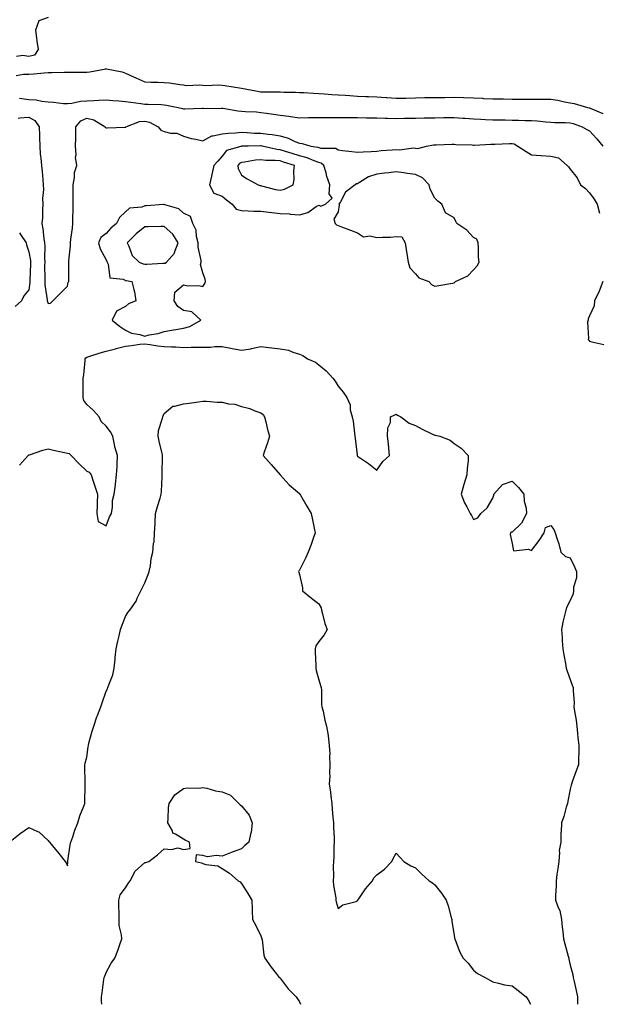
# Model space of a CAD drawing. Units: inches. Extents: x 902483 to 905123, y 7258298 to 7260938.
# Drawn here: x 904363 to 904663, y 7258298 to 7258807 of the extents above; entities that cross this region are included whole.
import ezdxf

# ---------------------------------------------------------------- set-up
doc = ezdxf.new("R2010")
doc.units = ezdxf.units.IN
doc.header["$MEASUREMENT"] = 0
doc.layers.add('Contour_90247258', color=7, linetype='Continuous', true_color=0x8d9ce9)

msp = doc.modelspace()

# ---------------------------------------------------------------- linework, layer by layer
at = {"layer": 'Contour_90247258'}
for points in [[(904378.05, 7258808.38, 3294), (904373.3, 7258806.68, 3294), (904371.5, 7258801.92, 3294), (904372.1, 7258797.87, 3294), (904372.27, 7258796.14, 3294), (904372.97, 7258791.92, 3294), (904370.92, 7258789.05, 3294), (904368.05, 7258788.27, 3294), (904364.91, 7258788.78, 3294), (904361.65, 7258788.33, 3294)], [(904361.45, 7258778.52, 3294), (904365.35, 7258779.21, 3294), (904368.05, 7258779.19, 3294), (904370.6, 7258779.36, 3294), (904375.95, 7258779.82, 3294), (904378.05, 7258779.98, 3294), (904379.97, 7258780.01, 3294), (904386.31, 7258780.18, 3294), (904388.05, 7258780.21, 3294), (904389.8, 7258780.17, 3294), (904396.29, 7258780.16, 3294), (904398.05, 7258780.12, 3294), (904399.64, 7258780.34, 3294), (904407.94, 7258781.92, 3294), (904407.99, 7258781.99, 3294), (904408.05, 7258781.98, 3294), (904408.17, 7258781.92, 3294), (904416.39, 7258780.26, 3294), (904418.05, 7258779.57, 3294), (904422.28, 7258777.69, 3294), (904423.34, 7258777.21, 3294), (904428.05, 7258775.2, 3294), (904431.15, 7258775.02, 3294), (904434.92, 7258775.05, 3294), (904438.05, 7258774.89, 3294), (904440.8, 7258774.66, 3294), (904446.25, 7258773.72, 3294), (904448.05, 7258773.55, 3294), (904449.46, 7258773.34, 3294), (904456.34, 7258773.63, 3294), (904458.05, 7258773.44, 3294), (904459.48, 7258773.36, 3294), (904466.43, 7258773.54, 3294), (904468.05, 7258773.45, 3294), (904469.39, 7258773.26, 3294), (904478.05, 7258771.92, 3294), (904486.39, 7258770.26, 3294), (904488.05, 7258770.08, 3294), (904489.95, 7258770.02, 3294), (904496.19, 7258770.06, 3294), (904498.05, 7258769.99, 3294), (904500.06, 7258769.91, 3294), (904505.96, 7258769.83, 3294), (904508.05, 7258769.74, 3294), (904510.36, 7258769.61, 3294), (904515.38, 7258769.25, 3294), (904518.05, 7258769.11, 3294), (904521.04, 7258768.93, 3294), (904524.73, 7258768.6, 3294), (904528.05, 7258768.42, 3294), (904531.75, 7258768.22, 3294), (904534.15, 7258768.02, 3294), (904538.05, 7258767.83, 3294), (904542.32, 7258767.65, 3294), (904543.7, 7258767.56, 3294), (904548.05, 7258767.4, 3294), (904552.88, 7258767.1, 3294), (904553.22, 7258767.09, 3294), (904558.05, 7258766.75, 3294), (904562.93, 7258766.8, 3294), (904563.17, 7258766.8, 3294), (904568.05, 7258766.86, 3294), (904572.97, 7258767, 3294), (904573.13, 7258767, 3294), (904578.05, 7258767.13, 3294), (904582.82, 7258767.15, 3294), (904583.28, 7258767.15, 3294), (904588.05, 7258767.16, 3294), (904592.96, 7258767.02, 3294), (904593.14, 7258767.02, 3294), (904598.05, 7258766.85, 3294), (904602.77, 7258766.64, 3294), (904603.36, 7258766.61, 3294), (904608.05, 7258766.4, 3294), (904612.46, 7258766.33, 3294), (904613.66, 7258766.3, 3294), (904618.05, 7258766.25, 3294), (904622.34, 7258766.21, 3294), (904623.81, 7258766.16, 3294), (904628.05, 7258766.13, 3294), (904632.31, 7258766.19, 3294), (904633.77, 7258766.2, 3294), (904638.05, 7258766.26, 3294), (904641.78, 7258765.64, 3294), (904645.14, 7258764.83, 3294), (904648.05, 7258764.28, 3294), (904650.11, 7258763.98, 3294), (904657.11, 7258761.92, 3294), (904657.89, 7258761.76, 3294), (904658.05, 7258761.71, 3294), (904658.47, 7258761.49, 3294), (904664.98, 7258758.84, 3294)], [(904363.26, 7258766.71, 3295), (904368.05, 7258766.08, 3295), (904371.91, 7258765.78, 3295), (904374.8, 7258765.16, 3295), (904378.05, 7258764.84, 3295), (904380.8, 7258764.67, 3295), (904385.95, 7258764.02, 3295), (904388.05, 7258763.88, 3295), (904390.24, 7258764.11, 3295), (904394.87, 7258765.09, 3295), (904398.05, 7258765.36, 3295), (904401.67, 7258765.54, 3295), (904404.29, 7258765.68, 3295), (904408.05, 7258765.88, 3295), (904411.58, 7258765.45, 3295), (904414.58, 7258765.39, 3295), (904418.05, 7258765.04, 3295), (904420.79, 7258764.66, 3295), (904426.08, 7258763.89, 3295), (904428.05, 7258763.62, 3295), (904429.72, 7258763.59, 3295), (904436.6, 7258763.37, 3295), (904438.05, 7258763.35, 3295), (904439.31, 7258763.18, 3295), (904445.27, 7258761.92, 3295), (904447.48, 7258761.35, 3295), (904448.05, 7258761.29, 3295), (904448.76, 7258761.22, 3295), (904457.66, 7258761.54, 3295), (904458.05, 7258761.48, 3295), (904458.5, 7258761.46, 3295), (904467.7, 7258761.57, 3295), (904468.05, 7258761.56, 3295), (904468.44, 7258761.53, 3295), (904476.23, 7258760.09, 3295), (904478.05, 7258760.01, 3295), (904480.16, 7258759.8, 3295), (904485.76, 7258759.63, 3295), (904488.05, 7258759.38, 3295), (904491.01, 7258758.96, 3295), (904494.64, 7258758.51, 3295), (904498.05, 7258758.01, 3295), (904502.58, 7258757.39, 3295), (904503.44, 7258757.31, 3295), (904508.05, 7258756.61, 3295), (904512.79, 7258756.66, 3295), (904513.27, 7258756.7, 3295), (904518.05, 7258756.74, 3295), (904522.87, 7258756.73, 3295), (904523.22, 7258756.74, 3295), (904532.87, 7258756.74, 3295), (904533.22, 7258756.75, 3295), (904538.05, 7258756.74, 3295), (904542.76, 7258756.63, 3295), (904543.35, 7258756.62, 3295), (904548.05, 7258756.5, 3295), (904552.42, 7258756.3, 3295), (904553.61, 7258756.36, 3295), (904558.05, 7258756.19, 3295), (904562.42, 7258756.3, 3295), (904563.63, 7258756.33, 3295), (904568.05, 7258756.44, 3295), (904572.65, 7258756.52, 3295), (904573.45, 7258756.52, 3295), (904578.05, 7258756.61, 3295), (904582.81, 7258756.68, 3295), (904583.28, 7258756.69, 3295), (904588.05, 7258756.76, 3295), (904592.56, 7258756.43, 3295), (904593.63, 7258756.34, 3295), (904598.05, 7258756.01, 3295), (904601.96, 7258755.83, 3295), (904604.26, 7258755.72, 3295), (904608.05, 7258755.52, 3295), (904611.6, 7258755.47, 3295), (904614.51, 7258755.46, 3295), (904618.05, 7258755.41, 3295), (904621.43, 7258755.3, 3295), (904624.77, 7258755.2, 3295), (904628.05, 7258755.09, 3295), (904631.09, 7258754.96, 3295), (904635.51, 7258754.46, 3295), (904638.05, 7258754.33, 3295), (904640.23, 7258754.1, 3295), (904645.76, 7258754.21, 3295), (904648.05, 7258754.02, 3295), (904649.71, 7258753.59, 3295), (904654.34, 7258751.92, 3295), (904656.68, 7258750.55, 3295), (904658.05, 7258749.81, 3295), (904661.88, 7258745.75, 3295), (904665.07, 7258741.92, 3295)], [(904362.57, 7258756.44, 3296), (904363.34, 7258756.63, 3296), (904368.05, 7258756.83, 3296), (904371.24, 7258755.11, 3296), (904373.47, 7258751.92, 3296), (904373.55, 7258747.43, 3296), (904373.58, 7258746.38, 3296), (904373.67, 7258741.92, 3296), (904373.91, 7258737.79, 3296), (904374.28, 7258735.69, 3296), (904374.55, 7258731.92, 3296), (904374.88, 7258728.75, 3296), (904375.24, 7258724.72, 3296), (904375.53, 7258721.92, 3296), (904375.69, 7258719.56, 3296), (904375.17, 7258714.8, 3296), (904375.32, 7258711.92, 3296), (904375.07, 7258708.93, 3296), (904375.11, 7258704.87, 3296), (904374.81, 7258701.92, 3296), (904375.33, 7258699.2, 3296), (904375.84, 7258694.13, 3296), (904376.2, 7258691.92, 3296), (904376.35, 7258690.22, 3296), (904376.12, 7258683.84, 3296), (904376.25, 7258681.92, 3296), (904376.24, 7258680.11, 3296), (904376.39, 7258673.58, 3296), (904376.38, 7258671.92, 3296), (904376.38, 7258670.25, 3296), (904377.61, 7258662.36, 3296), (904377.62, 7258661.92, 3296), (904377.66, 7258661.53, 3296), (904378.05, 7258660.56, 3296), (904379.23, 7258660.75, 3296), (904380.43, 7258661.92, 3296), (904384.25, 7258665.72, 3296), (904388.05, 7258669.47, 3296), (904388.48, 7258671.49, 3296), (904388.67, 7258671.92, 3296), (904388.72, 7258672.59, 3296), (904388.71, 7258681.26, 3296), (904388.77, 7258681.92, 3296), (904388.77, 7258682.64, 3296), (904389.63, 7258690.34, 3296), (904389.63, 7258691.92, 3296), (904389.84, 7258693.72, 3296), (904390.57, 7258699.4, 3296), (904390.86, 7258701.92, 3296), (904390.82, 7258704.69, 3296), (904391.04, 7258708.92, 3296), (904391.01, 7258711.92, 3296), (904391, 7258714.87, 3296), (904391.07, 7258718.9, 3296), (904391.05, 7258721.92, 3296), (904391.75, 7258725.61, 3296), (904391.63, 7258728.35, 3296), (904392.83, 7258731.92, 3296), (904392.28, 7258736.16, 3296), (904392.57, 7258737.4, 3296), (904392.26, 7258741.92, 3296), (904392.31, 7258746.18, 3296), (904392.31, 7258747.66, 3296), (904392.36, 7258751.92, 3296), (904395.04, 7258754.93, 3296), (904398.05, 7258756.3, 3296), (904401.67, 7258755.54, 3296), (904407.63, 7258751.92, 3296), (904407.75, 7258751.62, 3296), (904408.05, 7258751.38, 3296), (904408.54, 7258751.43, 3296), (904417.86, 7258751.73, 3296), (904418.05, 7258751.75, 3296), (904418.17, 7258751.8, 3296), (904418.28, 7258751.92, 3296), (904425.32, 7258754.64, 3296), (904428.05, 7258754.88, 3296), (904430.46, 7258754.32, 3296), (904434.96, 7258751.92, 3296), (904436.34, 7258750.21, 3296), (904438.05, 7258749.45, 3296), (904441.3, 7258748.67, 3296), (904444.69, 7258748.56, 3296), (904448.05, 7258747.15, 3296), (904451.96, 7258745.83, 3296), (904454.37, 7258745.59, 3296), (904458.05, 7258744.73, 3296), (904462.76, 7258747.21, 3296), (904463.3, 7258747.17, 3296), (904468.05, 7258748.25, 3296), (904471.33, 7258748.65, 3296), (904474.9, 7258748.77, 3296), (904478.05, 7258749.1, 3296), (904480.96, 7258749.01, 3296), (904484.82, 7258748.69, 3296), (904488.05, 7258748.61, 3296), (904491.94, 7258748.03, 3296), (904494.01, 7258747.88, 3296), (904498.05, 7258747.16, 3296), (904502.22, 7258746.09, 3296), (904505.6, 7258744.36, 3296), (904508.05, 7258743.41, 3296), (904509.41, 7258743.29, 3296), (904513.91, 7258741.92, 3296), (904517.53, 7258741.39, 3296), (904518.05, 7258741.22, 3296), (904519.05, 7258740.92, 3296), (904526.92, 7258740.79, 3296), (904528.05, 7258740, 3296), (904530.26, 7258739.7, 3296), (904535.23, 7258739.1, 3296), (904538.05, 7258738.73, 3296), (904540.94, 7258739.03, 3296), (904545.19, 7258739.06, 3296), (904548.05, 7258739.31, 3296), (904550.35, 7258739.63, 3296), (904556.06, 7258739.94, 3296), (904558.05, 7258740.16, 3296), (904559.89, 7258740.08, 3296), (904567.08, 7258740.95, 3296), (904568.05, 7258740.88, 3296), (904569.25, 7258740.73, 3296), (904573.84, 7258741.92, 3296), (904577.44, 7258742.53, 3296), (904578.05, 7258742.56, 3296), (904578.72, 7258742.59, 3296), (904587.09, 7258742.88, 3296), (904588.05, 7258742.91, 3296), (904588.96, 7258742.84, 3296), (904597.46, 7258742.51, 3296), (904598.05, 7258742.46, 3296), (904598.59, 7258742.46, 3296), (904607, 7258742.96, 3296), (904608.05, 7258742.96, 3296), (904609.11, 7258742.98, 3296), (904616.67, 7258743.31, 3296), (904618.05, 7258743.33, 3296), (904619.18, 7258743.04, 3296), (904621.12, 7258741.92, 3296), (904625.32, 7258739.19, 3296), (904628.05, 7258737.4, 3296), (904632.95, 7258737.02, 3296), (904633.13, 7258737, 3296), (904638.05, 7258736.65, 3296), (904642.05, 7258735.92, 3296), (904646.63, 7258731.92, 3296), (904647.32, 7258731.19, 3296), (904648.05, 7258730.03, 3296), (904651.65, 7258725.52, 3296), (904653.54, 7258721.92, 3296), (904656.05, 7258719.92, 3296), (904658.05, 7258717.71, 3296), (904660.61, 7258714.48, 3296), (904662.13, 7258711.92, 3296), (904663.35, 7258707.22, 3296)], [(904363.26, 7258697.13, 3297), (904363.7, 7258696.27, 3297), (904366.7, 7258691.92, 3297), (904366.93, 7258690.81, 3297), (904368.05, 7258687.3, 3297), (904368.91, 7258682.78, 3297), (904368.97, 7258681.92, 3297), (904368.96, 7258681.01, 3297), (904368.61, 7258672.48, 3297), (904368.6, 7258671.92, 3297), (904368.61, 7258671.36, 3297), (904368.05, 7258667.54, 3297), (904365.47, 7258664.5, 3297), (904364.34, 7258661.92, 3297), (904361.05, 7258658.92, 3297)], [(904664.94, 7258671.92, 3296), (904663.07, 7258666.94, 3296), (904663.06, 7258666.91, 3296), (904660.69, 7258661.92, 3296), (904660.6, 7258659.37, 3296), (904658.05, 7258654.08, 3296), (904657.41, 7258652.55, 3296), (904657.36, 7258651.92, 3296), (904657.11, 7258650.97, 3296), (904657.65, 7258642.32, 3296), (904657.38, 7258641.92, 3296), (904657.7, 7258641.57, 3296), (904658.05, 7258641.07, 3296), (904659.36, 7258640.61, 3296), (904665.47, 7258639.34, 3296)], [(904363.16, 7258576.81, 3297), (904364.75, 7258578.63, 3297), (904367.63, 7258581.92, 3297), (904367.86, 7258582.11, 3297), (904368.05, 7258582.19, 3297), (904368.44, 7258582.31, 3297), (904375.3, 7258584.66, 3297), (904378.05, 7258585.32, 3297), (904380.74, 7258584.62, 3297), (904386.52, 7258583.45, 3297), (904388.05, 7258583.08, 3297), (904388.96, 7258582.84, 3297), (904389.93, 7258581.92, 3297), (904393.9, 7258577.78, 3297), (904398.05, 7258573.75, 3297), (904399.33, 7258573.2, 3297), (904400.28, 7258571.92, 3297), (904401.36, 7258568.62, 3297), (904402.22, 7258566.1, 3297), (904403.52, 7258561.92, 3297), (904403.39, 7258557.26, 3297), (904403.42, 7258556.55, 3297), (904403.26, 7258551.92, 3297), (904403.91, 7258547.78, 3297), (904408.05, 7258545.43, 3297), (904409.79, 7258550.18, 3297), (904410.75, 7258551.92, 3297), (904411.32, 7258555.19, 3297), (904411.42, 7258558.55, 3297), (904412.27, 7258561.92, 3297), (904412.9, 7258566.77, 3297), (904412.96, 7258567.01, 3297), (904413.48, 7258571.92, 3297), (904413.78, 7258576.19, 3297), (904413.72, 7258577.59, 3297), (904413.97, 7258581.92, 3297), (904412.57, 7258586.44, 3297), (904412.45, 7258587.52, 3297), (904411.46, 7258591.92, 3297), (904410.31, 7258594.18, 3297), (904408.05, 7258597.14, 3297), (904405.54, 7258599.41, 3297), (904404.36, 7258601.92, 3297), (904401.41, 7258605.29, 3297), (904398.05, 7258608.26, 3297), (904396.44, 7258610.31, 3297), (904396.09, 7258611.92, 3297), (904396.15, 7258613.82, 3297), (904396.16, 7258620.03, 3297), (904396.21, 7258621.92, 3297), (904396.43, 7258623.54, 3297), (904397.12, 7258630.98, 3297), (904397.23, 7258631.92, 3297), (904397.56, 7258632.41, 3297), (904398.05, 7258632.67, 3297), (904399.16, 7258633.03, 3297), (904404.98, 7258635, 3297), (904408.05, 7258635.92, 3297), (904412.92, 7258637.06, 3297), (904413.31, 7258637.18, 3297), (904418.05, 7258638.45, 3297), (904421.22, 7258638.76, 3297), (904425.52, 7258639.39, 3297), (904428.05, 7258639.65, 3297), (904430.59, 7258639.38, 3297), (904434.73, 7258638.6, 3297), (904438.05, 7258638.31, 3297), (904441.89, 7258638.08, 3297), (904444.15, 7258638.02, 3297), (904448.05, 7258637.79, 3297), (904452.09, 7258637.88, 3297), (904453.98, 7258637.85, 3297), (904458.05, 7258637.94, 3297), (904462.02, 7258637.96, 3297), (904464.36, 7258638.23, 3297), (904468.05, 7258638.25, 3297), (904472.61, 7258637.37, 3297), (904473.33, 7258637.2, 3297), (904478.05, 7258636.35, 3297), (904482.93, 7258637.04, 3297), (904483.31, 7258637.18, 3297), (904488.05, 7258638.19, 3297), (904492.26, 7258637.71, 3297), (904493.76, 7258637.63, 3297), (904498.05, 7258637.06, 3297), (904502.42, 7258636.3, 3297), (904504.65, 7258635.32, 3297), (904508.05, 7258634.38, 3297), (904509.79, 7258633.66, 3297), (904512.24, 7258631.92, 3297), (904516.36, 7258630.23, 3297), (904518.05, 7258628.74, 3297), (904521.84, 7258625.71, 3297), (904525.3, 7258621.92, 3297), (904526.55, 7258620.42, 3297), (904528.05, 7258617.78, 3297), (904530.75, 7258614.63, 3297), (904532.53, 7258611.92, 3297), (904534.22, 7258608.08, 3297), (904534.38, 7258605.59, 3297), (904535.33, 7258601.92, 3297), (904535.77, 7258599.64, 3297), (904536.53, 7258593.44, 3297), (904536.79, 7258591.92, 3297), (904536.97, 7258590.84, 3297), (904537.93, 7258582.04, 3297), (904537.95, 7258581.92, 3297), (904537.97, 7258581.84, 3297), (904538.05, 7258581.61, 3297), (904539.07, 7258580.89, 3297), (904543.83, 7258577.7, 3297), (904548.05, 7258574.29, 3297), (904551.25, 7258578.72, 3297), (904554.67, 7258581.92, 3297), (904554.32, 7258585.65, 3297), (904554.05, 7258587.92, 3297), (904553.67, 7258591.92, 3297), (904553.72, 7258596.25, 3297), (904555.12, 7258598.99, 3297), (904555.21, 7258601.92, 3297), (904557.14, 7258602.83, 3297), (904558.05, 7258603.34, 3297), (904558.82, 7258602.69, 3297), (904560.57, 7258601.92, 3297), (904564.75, 7258598.63, 3297), (904568.05, 7258597.33, 3297), (904571.55, 7258595.42, 3297), (904576.97, 7258593, 3297), (904578.05, 7258592.48, 3297), (904578.51, 7258592.39, 3297), (904580.72, 7258591.92, 3297), (904586, 7258589.87, 3297), (904588.05, 7258588.1, 3297), (904591.79, 7258585.66, 3297), (904595.33, 7258581.92, 3297), (904595.27, 7258579.15, 3297), (904594.75, 7258575.22, 3297), (904594.66, 7258571.92, 3297), (904593.05, 7258566.92, 3297), (904591.68, 7258561.92, 3297), (904593.48, 7258557.35, 3297), (904594.64, 7258555.34, 3297), (904596.39, 7258551.92, 3297), (904597.01, 7258550.88, 3297), (904598.05, 7258548.78, 3297), (904600.34, 7258549.63, 3297), (904601.83, 7258551.92, 3297), (904605.1, 7258554.87, 3297), (904608.05, 7258559.85, 3297), (904608.63, 7258561.34, 3297), (904608.66, 7258561.92, 3297), (904613.05, 7258566.92, 3297), (904618.05, 7258568.56, 3297), (904621.46, 7258565.33, 3297), (904624.06, 7258561.92, 3297), (904624.33, 7258558.2, 3297), (904625.33, 7258554.63, 3297), (904625.6, 7258551.92, 3297), (904623.02, 7258546.95, 3297), (904618.05, 7258542.23, 3297), (904617.68, 7258542.29, 3297), (904617.16, 7258541.92, 3297), (904617.09, 7258540.96, 3297), (904618.05, 7258536.36, 3297), (904618.76, 7258532.63, 3297), (904626.58, 7258533.39, 3297), (904628.05, 7258532.8, 3297), (904632.02, 7258537.96, 3297), (904634.68, 7258541.92, 3297), (904635.4, 7258544.57, 3297), (904638.05, 7258545.73, 3297), (904639.68, 7258543.54, 3297), (904640.43, 7258541.92, 3297), (904641.4, 7258538.57, 3297), (904642.3, 7258536.17, 3297), (904643.21, 7258531.92, 3297), (904645.78, 7258529.65, 3297), (904648.05, 7258528.9, 3297), (904650.4, 7258524.27, 3297), (904651.47, 7258521.92, 3297), (904651.37, 7258518.6, 3297), (904649.91, 7258513.79, 3297), (904649.82, 7258511.92, 3297), (904649.59, 7258510.38, 3297), (904648.05, 7258506.92, 3297), (904646.39, 7258503.57, 3297), (904645.89, 7258501.92, 3297), (904645.26, 7258499.13, 3297), (904644.26, 7258495.71, 3297), (904643.57, 7258491.92, 3297), (904643.95, 7258487.82, 3297), (904644.01, 7258485.95, 3297), (904644.35, 7258481.92, 3297), (904644.91, 7258478.78, 3297), (904645.64, 7258474.33, 3297), (904646.07, 7258471.92, 3297), (904646.5, 7258470.37, 3297), (904648.05, 7258466.01, 3297), (904649.14, 7258463.01, 3297), (904649.72, 7258461.92, 3297), (904649.65, 7258460.33, 3297), (904650.12, 7258453.99, 3297), (904650.04, 7258451.92, 3297), (904650.3, 7258449.67, 3297), (904651.18, 7258445.05, 3297), (904651.5, 7258441.92, 3297), (904651.88, 7258438.09, 3297), (904652.14, 7258436, 3297), (904652.55, 7258431.92, 3297), (904652.6, 7258427.38, 3297), (904652.39, 7258426.26, 3297), (904652.43, 7258421.92, 3297), (904651.25, 7258418.72, 3297), (904649.23, 7258413.1, 3297), (904648.8, 7258411.92, 3297), (904648.58, 7258411.39, 3297), (904648.05, 7258409.3, 3297), (904646.94, 7258403.03, 3297), (904646.73, 7258401.92, 3297), (904646.1, 7258399.97, 3297), (904644.79, 7258395.18, 3297), (904643.55, 7258391.92, 3297), (904643.39, 7258387.26, 3297), (904643.34, 7258386.63, 3297), (904643.2, 7258381.92, 3297), (904642.49, 7258377.48, 3297), (904642.62, 7258376.49, 3297), (904642.2, 7258371.92, 3297), (904641.7, 7258368.27, 3297), (904641.28, 7258365.14, 3297), (904640.84, 7258361.92, 3297), (904640.8, 7258359.18, 3297), (904640.58, 7258354.46, 3297), (904640.55, 7258351.92, 3297), (904641.85, 7258348.11, 3297), (904642.69, 7258346.56, 3297), (904643.56, 7258341.92, 3297), (904644.02, 7258337.89, 3297), (904644.25, 7258335.72, 3297), (904644.68, 7258331.92, 3297), (904645.33, 7258329.2, 3297), (904647.15, 7258322.83, 3297), (904647.38, 7258321.92, 3297), (904647.44, 7258321.31, 3297), (904648.05, 7258318.26, 3297), (904649.5, 7258313.37, 3297), (904649.69, 7258311.92, 3297), (904650.14, 7258309.82, 3297), (904651.22, 7258305.08, 3297), (904651.88, 7258301.92, 3297), (904651.86, 7258298.11, 3297), (904651.84, 7258298, 3297)], [(904358.43, 7258382.29, 3298), (904363.56, 7258386.41, 3298), (904368.05, 7258389.53, 3298), (904372.56, 7258387.41, 3298), (904373.31, 7258387.18, 3298), (904378.05, 7258382.8, 3298), (904378.41, 7258382.27, 3298), (904378.81, 7258381.92, 3298), (904381.85, 7258378.12, 3298), (904382.92, 7258376.79, 3298), (904386.86, 7258371.92, 3298), (904387.31, 7258371.19, 3298), (904388.05, 7258369.64, 3298), (904388.25, 7258371.72, 3298), (904388.26, 7258371.92, 3298), (904388.31, 7258372.18, 3298), (904389.52, 7258380.45, 3298), (904389.83, 7258381.92, 3298), (904390.8, 7258384.67, 3298), (904391.83, 7258388.13, 3298), (904393.41, 7258391.92, 3298), (904394.43, 7258395.53, 3298), (904396.55, 7258400.43, 3298), (904397.09, 7258401.92, 3298), (904397.11, 7258402.86, 3298), (904397.2, 7258411.07, 3298), (904397.22, 7258411.92, 3298), (904397.25, 7258412.71, 3298), (904397.07, 7258420.93, 3298), (904397.1, 7258421.92, 3298), (904397.28, 7258422.68, 3298), (904398.05, 7258425.92, 3298), (904398.75, 7258431.22, 3298), (904398.84, 7258431.92, 3298), (904399.15, 7258433.02, 3298), (904400.76, 7258439.21, 3298), (904401.62, 7258441.92, 3298), (904403.25, 7258446.71, 3298), (904403.55, 7258447.42, 3298), (904405.29, 7258451.92, 3298), (904405.99, 7258453.98, 3298), (904408.05, 7258459.95, 3298), (904408.75, 7258461.23, 3298), (904409, 7258461.92, 3298), (904409.4, 7258463.27, 3298), (904411.47, 7258468.49, 3298), (904412.22, 7258471.92, 3298), (904412.66, 7258476.54, 3298), (904412.64, 7258477.33, 3298), (904413.25, 7258481.92, 3298), (904414.09, 7258485.88, 3298), (904414.72, 7258488.6, 3298), (904415.46, 7258491.92, 3298), (904416.23, 7258493.74, 3298), (904418.05, 7258498.52, 3298), (904419.26, 7258500.72, 3298), (904420.33, 7258501.92, 3298), (904423.51, 7258506.46, 3298), (904424.15, 7258508.02, 3298), (904426.08, 7258511.92, 3298), (904426.74, 7258513.23, 3298), (904428.05, 7258516.1, 3298), (904429.72, 7258520.25, 3298), (904430.34, 7258521.92, 3298), (904430.92, 7258524.79, 3298), (904431.38, 7258528.6, 3298), (904432.2, 7258531.92, 3298), (904432.62, 7258536.49, 3298), (904432.82, 7258537.14, 3298), (904433.1, 7258541.92, 3298), (904433.46, 7258546.51, 3298), (904433.39, 7258547.25, 3298), (904433.65, 7258551.92, 3298), (904434.55, 7258555.42, 3298), (904435.94, 7258559.81, 3298), (904436.54, 7258561.92, 3298), (904436.63, 7258563.34, 3298), (904437.06, 7258570.92, 3298), (904437.12, 7258571.92, 3298), (904437.09, 7258572.89, 3298), (904437.25, 7258581.12, 3298), (904437.22, 7258581.92, 3298), (904437.01, 7258582.96, 3298), (904435.47, 7258589.33, 3298), (904435, 7258591.92, 3298), (904435.19, 7258594.78, 3298), (904437.25, 7258601.13, 3298), (904437.34, 7258601.92, 3298), (904437.49, 7258602.48, 3298), (904438.05, 7258603.55, 3298), (904442.5, 7258607.47, 3298), (904443.52, 7258607.39, 3298), (904448.05, 7258608.69, 3298), (904450.97, 7258609, 3298), (904455.8, 7258609.67, 3298), (904458.05, 7258609.94, 3298), (904460.04, 7258609.93, 3298), (904465.57, 7258609.45, 3298), (904468.05, 7258609.43, 3298), (904471.29, 7258608.68, 3298), (904474.56, 7258608.43, 3298), (904478.05, 7258607.18, 3298), (904482.35, 7258606.22, 3298), (904485, 7258604.98, 3298), (904488.05, 7258603.94, 3298), (904489.23, 7258603.1, 3298), (904490.06, 7258601.92, 3298), (904490.73, 7258599.24, 3298), (904491.47, 7258595.34, 3298), (904492.48, 7258591.92, 3298), (904491.51, 7258588.45, 3298), (904489.78, 7258583.65, 3298), (904489.24, 7258581.92, 3298), (904493.42, 7258577.29, 3298), (904498.05, 7258571.92, 3298), (904502.8, 7258566.67, 3298), (904506.01, 7258563.96, 3298), (904508.05, 7258562.2, 3298), (904508.21, 7258562.08, 3298), (904508.29, 7258561.92, 3298), (904508.63, 7258561.34, 3298), (904511.88, 7258555.75, 3298), (904514.04, 7258551.92, 3298), (904514.75, 7258548.63, 3298), (904515.62, 7258544.35, 3298), (904516.14, 7258541.92, 3298), (904515.09, 7258538.95, 3298), (904514.18, 7258535.79, 3298), (904512.49, 7258531.92, 3298), (904511.26, 7258528.71, 3298), (904508.05, 7258522.65, 3298), (904507.74, 7258522.22, 3298), (904507.54, 7258521.92, 3298), (904507.68, 7258521.56, 3298), (904508.05, 7258520.26, 3298), (904509.56, 7258513.43, 3298), (904509.64, 7258511.92, 3298), (904514.22, 7258508.09, 3298), (904518.05, 7258505.2, 3298), (904519.23, 7258503.1, 3298), (904519.47, 7258501.92, 3298), (904520.07, 7258499.9, 3298), (904521.19, 7258495.05, 3298), (904522.32, 7258491.92, 3298), (904520.79, 7258489.18, 3298), (904518.05, 7258485.61, 3298), (904516.62, 7258483.35, 3298), (904516.19, 7258481.92, 3298), (904516.22, 7258480.09, 3298), (904516.6, 7258473.37, 3298), (904516.62, 7258471.92, 3298), (904516.78, 7258470.64, 3298), (904518.05, 7258465.82, 3298), (904519.01, 7258462.88, 3298), (904519.22, 7258461.92, 3298), (904519.39, 7258460.58, 3298), (904519.44, 7258453.31, 3298), (904519.67, 7258451.92, 3298), (904520.25, 7258449.72, 3298), (904521.13, 7258445, 3298), (904522.12, 7258441.92, 3298), (904522.84, 7258437.13, 3298), (904522.93, 7258436.79, 3298), (904523.49, 7258431.92, 3298), (904523.71, 7258427.58, 3298), (904523.64, 7258426.33, 3298), (904523.82, 7258421.92, 3298), (904523.65, 7258417.53, 3298), (904523.7, 7258416.27, 3298), (904523.49, 7258411.92, 3298), (904524.07, 7258407.94, 3298), (904524.26, 7258405.71, 3298), (904524.76, 7258401.92, 3298), (904525.07, 7258398.94, 3298), (904525.39, 7258394.58, 3298), (904525.66, 7258391.92, 3298), (904525.69, 7258389.56, 3298), (904525.98, 7258383.98, 3298), (904526.01, 7258381.92, 3298), (904525.82, 7258379.69, 3298), (904525.88, 7258374.1, 3298), (904525.64, 7258371.92, 3298), (904525.55, 7258369.42, 3298), (904525.67, 7258364.29, 3298), (904525.57, 7258361.92, 3298), (904525.64, 7258359.51, 3298), (904526.83, 7258353.14, 3298), (904526.88, 7258351.92, 3298), (904527.12, 7258350.99, 3298), (904528.05, 7258347.53, 3298), (904530.52, 7258349.45, 3298), (904537.32, 7258351.2, 3298), (904538.05, 7258351.5, 3298), (904538.17, 7258351.8, 3298), (904538.25, 7258351.92, 3298), (904538.73, 7258352.6, 3298), (904542.26, 7258357.71, 3298), (904545.91, 7258361.92, 3298), (904546.59, 7258363.38, 3298), (904548.05, 7258365.06, 3298), (904552.1, 7258367.87, 3298), (904555.86, 7258371.92, 3298), (904556.47, 7258373.5, 3298), (904558.05, 7258376.2, 3298), (904560.11, 7258373.98, 3298), (904562.11, 7258371.92, 3298), (904565.72, 7258369.6, 3298), (904568.05, 7258368.59, 3298), (904571.4, 7258365.28, 3298), (904575.1, 7258361.92, 3298), (904576.89, 7258360.76, 3298), (904578.05, 7258359.82, 3298), (904581.59, 7258355.46, 3298), (904583.98, 7258351.92, 3298), (904585.07, 7258348.94, 3298), (904586.31, 7258343.66, 3298), (904586.83, 7258341.92, 3298), (904586.94, 7258340.81, 3298), (904588.05, 7258333.68, 3298), (904588.29, 7258332.16, 3298), (904588.38, 7258331.92, 3298), (904588.64, 7258331.32, 3298), (904591.02, 7258324.9, 3298), (904592.84, 7258321.92, 3298), (904595.43, 7258319.3, 3298), (904598.05, 7258315.62, 3298), (904600.13, 7258314, 3298), (904604.14, 7258311.92, 3298), (904606.59, 7258310.46, 3298), (904608.05, 7258309.54, 3298), (904610.96, 7258309.01, 3298), (904614.22, 7258308.09, 3298), (904618.05, 7258307.54, 3298), (904621.2, 7258305.07, 3298), (904625.41, 7258301.92, 3298), (904626.47, 7258300.35, 3298), (904627.67, 7258298, 3298)], [(904405.9, 7258298, 3299), (904405.71, 7258299.58, 3299), (904405.63, 7258301.92, 3299), (904405.99, 7258303.98, 3299), (904406.91, 7258310.78, 3299), (904407.09, 7258311.92, 3299), (904407.33, 7258312.63, 3299), (904408.05, 7258314.39, 3299), (904410.7, 7258319.27, 3299), (904412.54, 7258321.92, 3299), (904414.06, 7258325.9, 3299), (904415.08, 7258328.95, 3299), (904416.14, 7258331.92, 3299), (904416.08, 7258333.89, 3299), (904414.87, 7258338.74, 3299), (904414.81, 7258341.92, 3299), (904414.73, 7258345.24, 3299), (904414.63, 7258348.5, 3299), (904414.55, 7258351.92, 3299), (904415.38, 7258354.6, 3299), (904418.05, 7258358.2, 3299), (904419.47, 7258360.5, 3299), (904420.55, 7258361.92, 3299), (904423.07, 7258366.9, 3299), (904428.05, 7258371.3, 3299), (904428.58, 7258371.39, 3299), (904430.17, 7258371.92, 3299), (904434.7, 7258375.27, 3299), (904438.05, 7258378.48, 3299), (904441.88, 7258378.09, 3299), (904445.09, 7258378.96, 3299), (904448.05, 7258378.15, 3299), (904451.45, 7258378.51, 3299), (904451.17, 7258381.92, 3299), (904448.98, 7258382.85, 3299), (904448.05, 7258383.48, 3299), (904443.95, 7258386.02, 3299), (904442.61, 7258386.48, 3299), (904442.32, 7258387.65, 3299), (904439.96, 7258391.92, 3299), (904440.16, 7258394.03, 3299), (904440.38, 7258399.59, 3299), (904440.61, 7258401.92, 3299), (904443.54, 7258406.43, 3299), (904448.05, 7258409.66, 3299), (904449.95, 7258410.02, 3299), (904456.01, 7258409.88, 3299), (904458.05, 7258410.15, 3299), (904460.21, 7258409.76, 3299), (904464.6, 7258408.47, 3299), (904468.05, 7258407.98, 3299), (904472.32, 7258406.19, 3299), (904476.67, 7258401.92, 3299), (904477.32, 7258401.19, 3299), (904478.05, 7258400.63, 3299), (904481.97, 7258395.84, 3299), (904483.61, 7258391.92, 3299), (904483.03, 7258386.94, 3299), (904482.99, 7258386.85, 3299), (904481.8, 7258381.92, 3299), (904479.87, 7258380.1, 3299), (904478.05, 7258378.46, 3299), (904473.33, 7258376.65, 3299), (904472.41, 7258376.28, 3299), (904468.05, 7258374.55, 3299), (904464.96, 7258375.02, 3299), (904460.42, 7258374.29, 3299), (904458.05, 7258375.05, 3299), (904454.65, 7258375.33, 3299), (904454.29, 7258371.92, 3299), (904457.32, 7258371.2, 3299), (904458.05, 7258370.88, 3299), (904459.6, 7258370.38, 3299), (904465.82, 7258369.69, 3299), (904468.05, 7258368.33, 3299), (904471.92, 7258365.79, 3299), (904476.35, 7258361.92, 3299), (904477.42, 7258361.29, 3299), (904478.05, 7258360.48, 3299), (904481.38, 7258355.24, 3299), (904483.35, 7258351.92, 3299), (904483.54, 7258347.41, 3299), (904483.53, 7258346.43, 3299), (904483.7, 7258341.92, 3299), (904485.26, 7258339.14, 3299), (904488.05, 7258333.5, 3299), (904488.43, 7258332.3, 3299), (904488.53, 7258331.92, 3299), (904488.69, 7258331.28, 3299), (904489.58, 7258323.45, 3299), (904490.1, 7258321.92, 3299), (904493.37, 7258317.24, 3299), (904496.09, 7258313.88, 3299), (904497.65, 7258311.92, 3299), (904497.86, 7258311.73, 3299), (904498.05, 7258311.52, 3299), (904502.21, 7258306.07, 3299), (904506.33, 7258301.92, 3299), (904507.03, 7258300.89, 3299), (904508.05, 7258299.32, 3299), (904508.53, 7258298, 3299)]]:
    msp.add_polyline3d(points, dxfattribs=at)
for points in [[(904518.05, 7258711.34, 3297), (904519.13, 7258710.85, 3297), (904521.58, 7258711.92, 3297), (904525.06, 7258714.92, 3297), (904523.36, 7258717.23, 3297), (904523.73, 7258721.92, 3297), (904522.27, 7258726.14, 3297), (904521.82, 7258728.15, 3297), (904520.73, 7258731.92, 3297), (904519.26, 7258733.13, 3297), (904518.05, 7258733.48, 3297), (904515.67, 7258734.3, 3297), (904512.02, 7258735.89, 3297), (904508.05, 7258736.91, 3297), (904504.23, 7258738.1, 3297), (904500.78, 7258739.19, 3297), (904498.05, 7258740.05, 3297), (904496.35, 7258740.22, 3297), (904488.78, 7258741.92, 3297), (904488.2, 7258742.07, 3297), (904488.05, 7258742.09, 3297), (904487.88, 7258742.09, 3297), (904481.55, 7258741.92, 3297), (904478.15, 7258741.81, 3297), (904478.05, 7258741.8, 3297), (904477.82, 7258741.7, 3297), (904470.4, 7258739.57, 3297), (904468.05, 7258736.74, 3297), (904465.84, 7258734.13, 3297), (904463.81, 7258731.92, 3297), (904462.78, 7258727.19, 3297), (904462.59, 7258726.45, 3297), (904461.52, 7258721.92, 3297), (904463.69, 7258717.56, 3297), (904468.05, 7258715.96, 3297), (904470.27, 7258714.14, 3297), (904473.26, 7258711.92, 3297), (904475.37, 7258709.23, 3297), (904478.05, 7258708.53, 3297), (904481.47, 7258708.49, 3297), (904484.42, 7258708.3, 3297), (904488.05, 7258708.26, 3297), (904492.17, 7258707.81, 3297), (904493.76, 7258707.63, 3297), (904498.05, 7258707.15, 3297), (904502.95, 7258706.82, 3297), (904503.21, 7258706.76, 3297), (904508.05, 7258706.3, 3297), (904512.38, 7258707.58, 3297), (904516.75, 7258710.62, 3297)], [(904498.05, 7258719.06, 3298), (904500.36, 7258719.61, 3298), (904504.86, 7258721.92, 3298), (904505.3, 7258724.67, 3298), (904505.24, 7258729.11, 3298), (904505.57, 7258731.92, 3298), (904499.83, 7258733.7, 3298), (904498.05, 7258734.25, 3298), (904495.45, 7258734.52, 3298), (904490.68, 7258734.55, 3298), (904488.05, 7258734.88, 3298), (904485.36, 7258734.62, 3298), (904479.69, 7258733.56, 3298), (904478.05, 7258733.37, 3298), (904477.08, 7258732.89, 3298), (904476.22, 7258731.92, 3298), (904476.43, 7258730.3, 3298), (904478.05, 7258726.9, 3298), (904481.08, 7258724.96, 3298), (904486.62, 7258721.92, 3298), (904487.73, 7258721.61, 3298), (904488.05, 7258721.56, 3298), (904488.51, 7258721.46, 3298), (904495.6, 7258719.47, 3298)], [(904588.05, 7258671.19, 3297), (904588.47, 7258671.49, 3297), (904588.71, 7258671.92, 3297), (904595.16, 7258674.8, 3297), (904598.05, 7258677.97, 3297), (904600.05, 7258679.93, 3297), (904600.98, 7258681.92, 3297), (904600.62, 7258684.5, 3297), (904600.75, 7258689.22, 3297), (904600.47, 7258691.92, 3297), (904599.87, 7258693.74, 3297), (904598.05, 7258694.71, 3297), (904594.6, 7258698.47, 3297), (904589.46, 7258701.92, 3297), (904589.03, 7258702.9, 3297), (904588.05, 7258704.9, 3297), (904583.6, 7258707.48, 3297), (904581.8, 7258711.92, 3297), (904579.66, 7258713.52, 3297), (904578.05, 7258715.05, 3297), (904575.72, 7258719.59, 3297), (904575.1, 7258721.92, 3297), (904571.64, 7258725.51, 3297), (904568.05, 7258727.24, 3297), (904563.94, 7258727.81, 3297), (904561.9, 7258728.07, 3297), (904558.05, 7258728.59, 3297), (904554.27, 7258728.14, 3297), (904552.09, 7258727.89, 3297), (904548.05, 7258727.4, 3297), (904543.86, 7258726.11, 3297), (904539.19, 7258723.06, 3297), (904538.05, 7258722.46, 3297), (904537.59, 7258722.38, 3297), (904536.89, 7258721.92, 3297), (904531.85, 7258718.12, 3297), (904529.25, 7258713.12, 3297), (904528.48, 7258711.92, 3297), (904528.65, 7258711.32, 3297), (904528.05, 7258707.95, 3297), (904525.88, 7258704.09, 3297), (904526.6, 7258701.92, 3297), (904527.31, 7258701.19, 3297), (904528.05, 7258700.87, 3297), (904529.78, 7258700.19, 3297), (904534.52, 7258698.39, 3297), (904538.05, 7258696.98, 3297), (904541.18, 7258695.05, 3297), (904544.51, 7258695.46, 3297), (904548.05, 7258694.64, 3297), (904551.02, 7258694.89, 3297), (904555.11, 7258694.86, 3297), (904558.05, 7258695.15, 3297), (904561.07, 7258694.95, 3297), (904562.68, 7258691.92, 3297), (904563.44, 7258687.31, 3297), (904563.56, 7258686.41, 3297), (904564.26, 7258681.92, 3297), (904565.16, 7258679.04, 3297), (904568.05, 7258675.79, 3297), (904569.88, 7258673.76, 3297), (904575.07, 7258671.92, 3297), (904576.4, 7258670.27, 3297), (904578.05, 7258669.47, 3297), (904580.14, 7258669.83, 3297), (904587.17, 7258671.04, 3297)], [(904448.05, 7258647.81, 3297), (904451.37, 7258648.6, 3297), (904457.06, 7258651.92, 3297), (904452.33, 7258656.2, 3297), (904448.05, 7258656.86, 3297), (904445.16, 7258659.03, 3297), (904443.32, 7258661.92, 3297), (904443.56, 7258666.41, 3297), (904448.05, 7258670.12, 3297), (904450.24, 7258669.73, 3297), (904456.02, 7258669.89, 3297), (904458.05, 7258669.26, 3297), (904459.1, 7258670.87, 3297), (904459.49, 7258671.92, 3297), (904459.24, 7258673.11, 3297), (904458.05, 7258676.4, 3297), (904456.84, 7258680.72, 3297), (904457.27, 7258681.92, 3297), (904457.21, 7258682.75, 3297), (904455.73, 7258689.6, 3297), (904455.61, 7258691.92, 3297), (904454.73, 7258695.24, 3297), (904454.62, 7258698.48, 3297), (904452.87, 7258701.92, 3297), (904451.68, 7258705.55, 3297), (904448.05, 7258707.25, 3297), (904445.64, 7258709.51, 3297), (904438.48, 7258711.49, 3297), (904438.05, 7258711.69, 3297), (904437.81, 7258711.68, 3297), (904428.98, 7258710.99, 3297), (904428.05, 7258710.95, 3297), (904426.54, 7258710.41, 3297), (904420.18, 7258709.78, 3297), (904418.05, 7258707.93, 3297), (904414.96, 7258705.01, 3297), (904413.38, 7258701.92, 3297), (904410.46, 7258699.51, 3297), (904408.05, 7258696.74, 3297), (904405.35, 7258694.63, 3297), (904404.07, 7258691.92, 3297), (904404.95, 7258688.82, 3297), (904408.05, 7258683.18, 3297), (904408.41, 7258682.27, 3297), (904408.51, 7258681.92, 3297), (904409.06, 7258680.9, 3297), (904409.99, 7258673.86, 3297), (904416.89, 7258673.08, 3297), (904418.05, 7258672.47, 3297), (904418.46, 7258672.34, 3297), (904421.41, 7258671.92, 3297), (904422.3, 7258667.67, 3297), (904422.73, 7258666.6, 3297), (904423.34, 7258661.92, 3297), (904419.64, 7258660.33, 3297), (904418.05, 7258658.94, 3297), (904413.47, 7258656.5, 3297), (904411.25, 7258651.92, 3297), (904414.89, 7258648.77, 3297), (904418.05, 7258646.79, 3297), (904421.23, 7258645.1, 3297), (904425.51, 7258644.46, 3297), (904428.05, 7258643.65, 3297), (904430.39, 7258644.25, 3297), (904434.92, 7258645.05, 3297), (904438.05, 7258646.07, 3297), (904442.94, 7258646.81, 3297), (904443.15, 7258646.82, 3297)], [(904438.05, 7258681.34, 3298), (904438.52, 7258681.44, 3298), (904439.36, 7258681.92, 3298), (904443.5, 7258686.47, 3298), (904443.61, 7258687.48, 3298), (904445.25, 7258691.92, 3298), (904442.47, 7258696.33, 3298), (904438.05, 7258700.39, 3298), (904436.42, 7258700.3, 3298), (904429.72, 7258700.25, 3298), (904428.05, 7258700.14, 3298), (904423.51, 7258696.46, 3298), (904418.89, 7258691.92, 3298), (904419.8, 7258690.17, 3298), (904421.5, 7258685.38, 3298), (904425.16, 7258681.92, 3298), (904427.21, 7258681.07, 3298), (904428.05, 7258680.87, 3298), (904429.05, 7258680.91, 3298), (904437.44, 7258681.31, 3298)]]:
    msp.add_polyline3d(points, close=True, dxfattribs=at)

doc.saveas('drawing.dxf')
